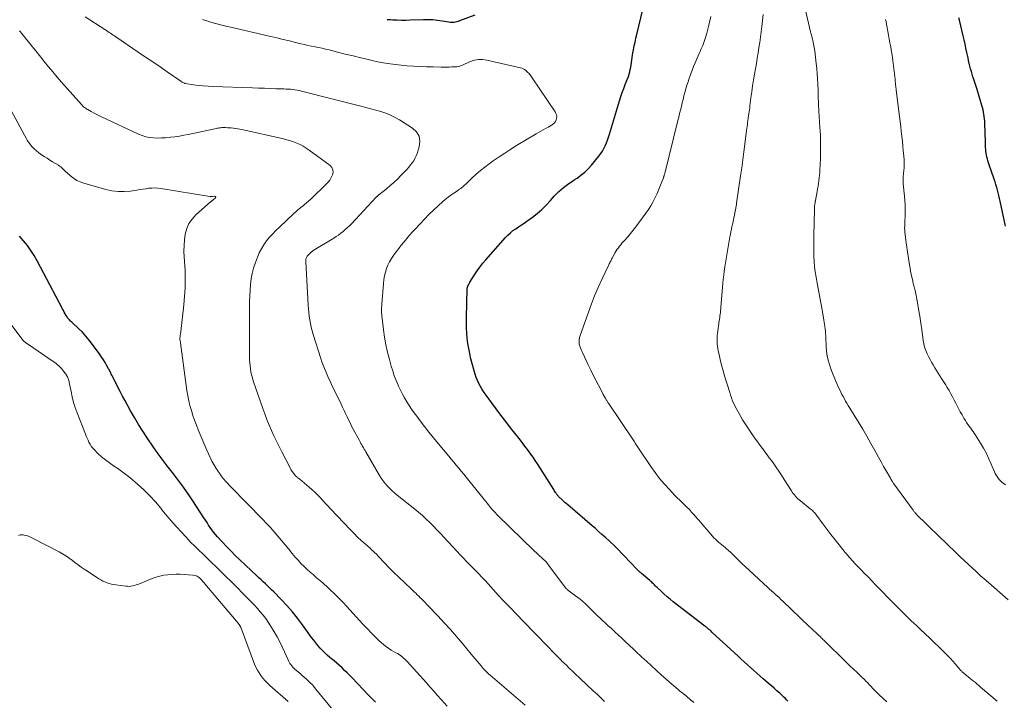
# Model space of a CAD drawing. Units: feet. Extents: x 1985000 to 1990000, y 520000 to 525000.
# Drawn here: x 1986824 to 1987063, y 520822 to 520988 of the extents above; entities that cross this region are included whole.
import ezdxf

# ---------------------------------------------------------------- set-up
doc = ezdxf.new("R2010")
doc.units = ezdxf.units.FT
doc.header["$LTSCALE"] = 100
doc.header["$MEASUREMENT"] = 0
doc.layers.add('CONTOUR INDEX', color=32, linetype='Continuous', lineweight=25)
doc.layers.add('CONTOUR INTERMEDIATE', color=40, linetype='Continuous', lineweight=15)

msp = doc.modelspace()

# ---------------------------------------------------------------- linework, layer by layer
at = {"layer": 'CONTOUR INDEX', "flags": 128}
for points, elevation in [([(1987010.6, 520822.28), (1987010.29, 520822.61), (1987009.97, 520822.94), (1987009.65, 520823.25), (1987009.31, 520823.56), (1987008.64, 520824.17), (1987007.97, 520824.77), (1987007.29, 520825.37), (1987006.61, 520825.97), (1987005.92, 520826.56), (1987004.63, 520827.66), (1987003.85, 520828.34), (1987003.08, 520829.01), (1987002.31, 520829.7), (1987001.55, 520830.39), (1987000.79, 520831.08), (1987000.04, 520831.78), (1986999.28, 520832.47), (1986998.52, 520833.17), (1986992.19, 520839.03), (1986991.95, 520839.24), (1986991.71, 520839.46), (1986991.46, 520839.66), (1986991.21, 520839.87), (1986990.92, 520840.1), (1986990.82, 520840.19), (1986990.71, 520840.28), (1986990.6, 520840.36), (1986990.49, 520840.44), (1986982.8, 520846.39), (1986982.04, 520846.99), (1986981.29, 520847.61), (1986980.56, 520848.25), (1986979.84, 520848.91), (1986978.88, 520849.82), (1986978.65, 520850.03), (1986978.43, 520850.25), (1986978.21, 520850.47), (1986977.99, 520850.69), (1986977.78, 520850.91), (1986977.55, 520851.13), (1986977.32, 520851.33), (1986977.09, 520851.54), (1986975.05, 520853.26), (1986974.91, 520853.38), (1986974.78, 520853.5), (1986974.64, 520853.61), (1986974.51, 520853.73), (1986974.38, 520853.85), (1986974.25, 520853.98), (1986974.12, 520854.1), (1986974, 520854.23), (1986969.09, 520859.36), (1986969.02, 520859.43), (1986968.95, 520859.51), (1986968.88, 520859.58), (1986968.81, 520859.65), (1986968.74, 520859.72), (1986968.67, 520859.79), (1986968.6, 520859.86), (1986968.52, 520859.93), (1986966.22, 520862.04), (1986965.44, 520862.74), (1986964.66, 520863.44), (1986963.87, 520864.14), (1986963.07, 520864.82), (1986957.15, 520869.9), (1986956.81, 520870.19), (1986956.48, 520870.49), (1986956.14, 520870.78), (1986955.81, 520871.08), (1986955.45, 520871.41), (1986955.3, 520871.54), (1986955.16, 520871.68), (1986955.03, 520871.82), (1986954.9, 520871.97), (1986954.77, 520872.12), (1986954.65, 520872.27), (1986954.53, 520872.42), (1986954.42, 520872.58), (1986954.34, 520872.71), (1986954.19, 520872.93), (1986954.04, 520873.15), (1986953.9, 520873.38), (1986953.75, 520873.61), (1986949.8, 520879.86), (1986949.29, 520880.65), (1986948.76, 520881.44), (1986948.22, 520882.21), (1986947.67, 520882.98), (1986947.11, 520883.74), (1986946.54, 520884.49), (1986945.96, 520885.24), (1986945.38, 520885.98), (1986943.29, 520888.61), (1986942.1, 520890.12), (1986940.92, 520891.65), (1986939.76, 520893.19), (1986938.62, 520894.74), (1986937.32, 520896.53), (1986936.85, 520897.2), (1986936.41, 520897.89), (1986935.99, 520898.6), (1986935.61, 520899.32), (1986935.26, 520900.07), (1986934.94, 520900.82), (1986934.68, 520901.6), (1986934.45, 520902.39), (1986933.67, 520905.37), (1986933.38, 520906.6), (1986933.12, 520907.84), (1986932.92, 520909.09), (1986932.76, 520910.34), (1986932.65, 520911.6), (1986932.57, 520912.86), (1986932.55, 520914.12), (1986932.56, 520915.38), (1986932.77, 520922.41), (1986932.78, 520922.48), (1986932.78, 520922.56), (1986932.8, 520922.63), (1986932.81, 520922.7), (1986932.83, 520922.77), (1986932.85, 520922.84), (1986932.88, 520922.91), (1986932.91, 520922.98), (1986933.1, 520923.35), (1986933.13, 520923.42), (1986933.17, 520923.5), (1986933.21, 520923.57), (1986933.26, 520923.64), (1986933.3, 520923.72), (1986933.34, 520923.79), (1986933.39, 520923.86), (1986933.43, 520923.93), (1986934.55, 520925.74), (1986935.17, 520926.7), (1986935.83, 520927.63), (1986936.54, 520928.53), (1986937.28, 520929.41), (1986942.06, 520934.81), (1986942.63, 520935.4), (1986943.23, 520935.95), (1986943.87, 520936.46), (1986944.54, 520936.93), (1986945.22, 520937.38), (1986945.91, 520937.83), (1986946.58, 520938.3), (1986947.25, 520938.78), (1986948.57, 520939.73), (1986949.75, 520940.65), (1986950.88, 520941.61), (1986951.94, 520942.66), (1986952.96, 520943.75), (1986953.89, 520944.83), (1986954.42, 520945.4), (1986954.98, 520945.95), (1986955.56, 520946.47), (1986956.17, 520946.96), (1986956.8, 520947.43), (1986957.44, 520947.88), (1986958.09, 520948.33), (1986958.74, 520948.77), (1986959.42, 520949.22), (1986960.38, 520949.91), (1986961.3, 520950.66), (1986962.14, 520951.49), (1986962.93, 520952.37), (1986964.75, 520954.57), (1986965.19, 520955.16), (1986965.6, 520955.77), (1986965.95, 520956.41), (1986966.27, 520957.07), (1986966.55, 520957.76), (1986966.81, 520958.44), (1986967.05, 520959.14), (1986967.28, 520959.84), (1986969.75, 520968), (1986970.07, 520968.99), (1986970.4, 520969.97), (1986970.76, 520970.94), (1986971.13, 520971.91), (1986971.46, 520972.73), (1986971.68, 520973.28), (1986971.88, 520973.85), (1986972.05, 520974.42), (1986972.22, 520974.99), (1986972.22, 520975.03), (1986972.36, 520975.59), (1986972.47, 520976.16), (1986972.56, 520976.73), (1986972.64, 520977.31), (1986972.7, 520977.88), (1986972.78, 520978.46), (1986972.87, 520979.03), (1986972.98, 520979.61), (1986973.12, 520980.35), (1986973.31, 520981.29), (1986973.5, 520982.22), (1986973.71, 520983.16), (1986973.93, 520984.09), (1986975.39, 520990.14)], 880), ([(1986934.57, 520988.79), (1986930.85, 520987.36), (1986930.54, 520987.25), (1986930.23, 520987.16), (1986929.91, 520987.09), (1986929.59, 520987.02), (1986929.26, 520986.99), (1986928.94, 520986.98), (1986928.61, 520987), (1986928.29, 520987.04), (1986926.69, 520987.32), (1986925.56, 520987.48), (1986924.43, 520987.6), (1986923.29, 520987.64), (1986922.15, 520987.64), (1986918.9, 520987.52), (1986917.84, 520987.5), (1986916.79, 520987.49), (1986915.73, 520987.52), (1986914.68, 520987.57), (1986914.14, 520987.6), (1986913.36, 520987.67)], 880), ([(1987063.44, 520937.51), (1987062.15, 520943.61), (1987062, 520944.29), (1987061.85, 520944.96), (1987061.68, 520945.63), (1987061.51, 520946.3), (1987061.33, 520946.97), (1987061.13, 520947.63), (1987060.92, 520948.29), (1987060.7, 520948.95), (1987059.46, 520952.46), (1987059.31, 520952.92), (1987059.16, 520953.38), (1987059.04, 520953.85), (1987058.92, 520954.32), (1987058.91, 520954.38), (1987058.82, 520954.82), (1987058.75, 520955.27), (1987058.69, 520955.71), (1987058.65, 520956.16), (1987058.62, 520956.61), (1987058.6, 520957.06), (1987058.58, 520957.51), (1987058.57, 520957.96), (1987058.43, 520962.51), (1987058.41, 520963.06), (1987058.37, 520963.6), (1987058.31, 520964.15), (1987058.23, 520964.7), (1987058.14, 520965.24), (1987058.02, 520965.78), (1987057.89, 520966.31), (1987057.74, 520966.84), (1987056.54, 520970.71), (1987056.31, 520971.44), (1987056.08, 520972.18), (1987055.85, 520972.91), (1987055.61, 520973.64), (1987055.55, 520973.82), (1987055.35, 520974.47), (1987055.16, 520975.11), (1987054.98, 520975.76), (1987054.81, 520976.41), (1987054.65, 520977.07), (1987054.5, 520977.72), (1987054.35, 520978.38), (1987054.21, 520979.04), (1987054.06, 520979.74), (1987053.85, 520980.75), (1987053.63, 520981.76), (1987053.4, 520982.76), (1987053.17, 520983.77), (1987052.29, 520987.56), (1987052.16, 520988.13)], 900), ([(1986910.47, 520821.98), (1986909.91, 520822.55), (1986909.36, 520823.12), (1986908.8, 520823.7), (1986904.81, 520827.91), (1986904.21, 520828.52), (1986903.61, 520829.13), (1986903, 520829.73), (1986902.38, 520830.32), (1986901.74, 520830.89), (1986901.1, 520831.46), (1986900.45, 520832.01), (1986899.79, 520832.55), (1986899.41, 520832.86), (1986898.78, 520833.39), (1986898.17, 520833.95), (1986897.59, 520834.54), (1986897.03, 520835.15), (1986896.5, 520835.78), (1986895.98, 520836.42), (1986895.48, 520837.08), (1986894.98, 520837.74), (1986892.78, 520840.78), (1986891.57, 520842.38), (1986890.31, 520843.94), (1986888.98, 520845.44), (1986887.61, 520846.91), (1986885.78, 520848.78), (1986885.28, 520849.28), (1986884.78, 520849.77), (1986884.27, 520850.25), (1986883.75, 520850.73), (1986883.23, 520851.2), (1986882.71, 520851.67), (1986882.19, 520852.15), (1986881.68, 520852.63), (1986877.55, 520856.55), (1986876.44, 520857.63), (1986875.35, 520858.71), (1986874.28, 520859.82), (1986873.23, 520860.94), (1986872.1, 520862.17), (1986871.63, 520862.7), (1986871.18, 520863.24), (1986870.76, 520863.81), (1986870.36, 520864.4), (1986869.98, 520864.99), (1986869.59, 520865.58), (1986869.2, 520866.18), (1986868.82, 520866.77), (1986866.12, 520870.9), (1986865, 520872.58), (1986863.84, 520874.23), (1986862.64, 520875.85), (1986861.41, 520877.45), (1986860.17, 520879.04), (1986858.95, 520880.65), (1986857.76, 520882.28), (1986856.6, 520883.93), (1986855.05, 520886.17), (1986853.97, 520887.78), (1986852.93, 520889.41), (1986851.94, 520891.07), (1986851, 520892.76), (1986849.63, 520895.27), (1986849.07, 520896.32), (1986848.51, 520897.38), (1986847.96, 520898.43), (1986847.42, 520899.49), (1986846.58, 520901.18), (1986846.46, 520901.4), (1986846.35, 520901.62), (1986846.24, 520901.84), (1986846.14, 520902.07), (1986846.03, 520902.29), (1986845.91, 520902.51), (1986845.8, 520902.73), (1986845.68, 520902.95), (1986845.2, 520903.81), (1986844.83, 520904.45), (1986844.44, 520905.08), (1986844.03, 520905.7), (1986843.61, 520906.31), (1986841.79, 520908.85), (1986841.01, 520909.87), (1986840.2, 520910.85), (1986839.33, 520911.78), (1986838.42, 520912.68), (1986836.91, 520914.1), (1986836.73, 520914.27), (1986836.55, 520914.43), (1986836.38, 520914.6), (1986836.2, 520914.77), (1986836.03, 520914.94), (1986835.88, 520915.12), (1986835.73, 520915.32), (1986835.6, 520915.52), (1986835.38, 520915.88), (1986835.15, 520916.27), (1986834.92, 520916.66), (1986834.7, 520917.06), (1986834.49, 520917.46), (1986828.35, 520929.11), (1986827.62, 520930.39), (1986826.84, 520931.64), (1986825.97, 520932.83), (1986825.05, 520933.99), (1986824.07, 520935.14)], 860)]:
    msp.add_lwpolyline(points, dxfattribs=dict(at, elevation=elevation))
at = {"layer": 'CONTOUR INTERMEDIATE', "flags": 128}
for points, elevation in [([(1987064.08, 520846.81), (1987059.29, 520851.03), (1987058.29, 520851.91), (1987057.31, 520852.79), (1987056.33, 520853.69), (1987055.35, 520854.59), (1987054.38, 520855.5), (1987053.42, 520856.41), (1987052.46, 520857.32), (1987051.5, 520858.24), (1987044.9, 520864.59), (1987044.72, 520864.76), (1987044.54, 520864.93), (1987044.36, 520865.11), (1987044.19, 520865.28), (1987041.94, 520867.5), (1987041.81, 520867.63), (1987041.68, 520867.76), (1987041.56, 520867.9), (1987041.44, 520868.03), (1987041.33, 520868.17), (1987041.22, 520868.31), (1987041.11, 520868.46), (1987041, 520868.6), (1987036.37, 520875.01), (1987036.29, 520875.11), (1987036, 520875.53), (1987035.87, 520875.73), (1987035.74, 520875.93), (1987035.61, 520876.14), (1987035.49, 520876.35), (1987034.49, 520878.14), (1987033.87, 520879.24), (1987033.25, 520880.35), (1987032.64, 520881.45), (1987032.02, 520882.56), (1987030.77, 520884.82), (1987029.79, 520886.56), (1987028.79, 520888.28), (1987027.77, 520889.99), (1987026.73, 520891.69), (1987025.27, 520894.03), (1987024.95, 520894.56), (1987024.63, 520895.09), (1987024.33, 520895.62), (1987024.02, 520896.16), (1987023.73, 520896.71), (1987023.45, 520897.26), (1987023.19, 520897.82), (1987022.94, 520898.38), (1987021.59, 520901.49), (1987021.27, 520902.3), (1987020.96, 520903.12), (1987020.69, 520903.95), (1987020.44, 520904.79), (1987020.24, 520905.64), (1987020.08, 520906.5), (1987019.98, 520907.36), (1987019.91, 520908.23), (1987019.81, 520910.65), (1987019.81, 520910.82), (1987019.8, 520910.98), (1987019.79, 520911.15), (1987019.78, 520911.32), (1987019.76, 520911.49), (1987019.75, 520911.66), (1987019.73, 520911.83), (1987019.71, 520911.99), (1987019.63, 520912.68), (1987019.57, 520913.19), (1987019.5, 520913.7), (1987019.42, 520914.21), (1987019.34, 520914.72), (1987018.91, 520917.2), (1987018.6, 520918.95), (1987018.29, 520920.69), (1987017.97, 520922.44), (1987017.65, 520924.18), (1987017.46, 520925.2), (1987017.25, 520926.45), (1987017.09, 520927.7), (1987016.98, 520928.95), (1987016.92, 520930.21), (1987016.9, 520931.48), (1987016.89, 520932.74), (1987016.9, 520934.01), (1987016.92, 520935.27), (1987017.06, 520941.52), (1987017.06, 520941.68), (1987017.06, 520941.84), (1987017.07, 520942), (1987017.07, 520942.15), (1987017.08, 520942.31), (1987017.09, 520942.47), (1987017.11, 520942.62), (1987017.13, 520942.78), (1987017.2, 520943.24), (1987017.22, 520943.31), (1987017.23, 520943.38), (1987017.24, 520943.45), (1987017.26, 520943.52), (1987017.27, 520943.59), (1987017.29, 520943.66), (1987017.3, 520943.73), (1987017.32, 520943.8), (1987017.72, 520945.98), (1987017.83, 520946.63), (1987017.94, 520947.29), (1987018.05, 520947.94), (1987018.14, 520948.59), (1987018.22, 520949.25), (1987018.29, 520949.91), (1987018.35, 520950.57), (1987018.38, 520951.23), (1987018.5, 520953.81), (1987018.55, 520955.76), (1987018.56, 520957.71), (1987018.5, 520959.66), (1987018.41, 520961.61), (1987018.15, 520965.49), (1987018.13, 520965.84), (1987018.1, 520966.2), (1987018.08, 520966.55), (1987018.06, 520966.9), (1987018.03, 520967.26), (1987018.02, 520967.61), (1987018.01, 520967.96), (1987018, 520968.32), (1987018, 520968.58), (1987017.99, 520969.06), (1987017.98, 520969.54), (1987017.96, 520970.03), (1987017.94, 520970.51), (1987017.88, 520972.04), (1987017.81, 520973.29), (1987017.73, 520974.53), (1987017.62, 520975.78), (1987017.49, 520977.02), (1987017.14, 520980.1), (1987017.09, 520980.51), (1987017.03, 520980.92), (1987016.95, 520981.33), (1987016.87, 520981.73), (1987016.78, 520982.19), (1987016.74, 520982.37), (1987016.7, 520982.54), (1987016.65, 520982.71), (1987016.61, 520982.88), (1987016.5, 520983.26), (1987016.4, 520983.63), (1987016.31, 520983.99), (1987016.22, 520984.36), (1987016.13, 520984.72), (1987014.8, 520990.33)], 892), ([(1986966.12, 520822.16), (1986965.2, 520823.04), (1986964.28, 520823.92), (1986963.35, 520824.79), (1986957.22, 520830.61), (1986957.07, 520830.76), (1986956.91, 520830.9), (1986956.75, 520831.05), (1986956.59, 520831.19), (1986956.45, 520831.31), (1986956.37, 520831.39), (1986956.28, 520831.47), (1986956.19, 520831.56), (1986956.1, 520831.64), (1986956.02, 520831.72), (1986955.93, 520831.8), (1986955.85, 520831.89), (1986955.77, 520831.97), (1986955.53, 520832.22), (1986955.33, 520832.42), (1986955.13, 520832.63), (1986954.93, 520832.83), (1986954.73, 520833.04), (1986951.27, 520836.58), (1986950.29, 520837.58), (1986949.31, 520838.59), (1986948.34, 520839.59), (1986947.37, 520840.6), (1986946.11, 520841.91), (1986945.77, 520842.27), (1986945.43, 520842.62), (1986945.1, 520842.98), (1986944.76, 520843.34), (1986944.42, 520843.7), (1986944.09, 520844.05), (1986943.74, 520844.41), (1986943.4, 520844.76), (1986942.25, 520845.92), (1986942.01, 520846.16), (1986941.76, 520846.41), (1986941.52, 520846.65), (1986941.28, 520846.9), (1986941.04, 520847.15), (1986940.81, 520847.39), (1986940.57, 520847.65), (1986940.34, 520847.9), (1986937.18, 520851.42), (1986936.82, 520851.82), (1986936.46, 520852.21), (1986936.1, 520852.6), (1986935.73, 520852.99), (1986935.36, 520853.37), (1986934.99, 520853.75), (1986934.62, 520854.13), (1986934.24, 520854.51), (1986933.41, 520855.35), (1986932.62, 520856.15), (1986931.83, 520856.95), (1986931.06, 520857.77), (1986930.29, 520858.59), (1986927.09, 520862.04), (1986926.25, 520862.94), (1986925.4, 520863.83), (1986924.54, 520864.72), (1986923.67, 520865.6), (1986922.79, 520866.46), (1986921.88, 520867.3), (1986920.95, 520868.1), (1986920, 520868.89), (1986915.75, 520872.27), (1986915.13, 520872.79), (1986914.53, 520873.32), (1986913.95, 520873.88), (1986913.39, 520874.46), (1986912.86, 520875.07), (1986912.36, 520875.69), (1986911.9, 520876.35), (1986911.48, 520877.03), (1986908.15, 520882.74), (1986907.95, 520883.09), (1986907.75, 520883.43), (1986907.55, 520883.78), (1986907.35, 520884.12), (1986907.15, 520884.47), (1986906.95, 520884.81), (1986906.76, 520885.16), (1986906.57, 520885.51), (1986905.08, 520888.28), (1986904.69, 520889.03), (1986904.31, 520889.78), (1986903.94, 520890.53), (1986903.58, 520891.29), (1986903.23, 520892.06), (1986902.87, 520892.82), (1986902.51, 520893.58), (1986902.15, 520894.34), (1986899.83, 520899.14), (1986899.46, 520899.91), (1986899.1, 520900.69), (1986898.76, 520901.46), (1986898.42, 520902.24), (1986898.09, 520903.03), (1986897.78, 520903.82), (1986897.5, 520904.62), (1986897.23, 520905.43), (1986895.36, 520911.27), (1986895.11, 520912.14), (1986894.88, 520913), (1986894.7, 520913.88), (1986894.54, 520914.77), (1986894.42, 520915.66), (1986894.31, 520916.56), (1986894.23, 520917.45), (1986894.16, 520918.35), (1986893.54, 520928.94), (1986893.54, 520929.14), (1986893.56, 520929.33), (1986893.6, 520929.53), (1986893.65, 520929.72), (1986893.73, 520929.9), (1986893.82, 520930.08), (1986893.94, 520930.24), (1986894.06, 520930.39), (1986894.72, 520931.09), (1986894.79, 520931.16), (1986894.87, 520931.23), (1986894.95, 520931.3), (1986895.04, 520931.36), (1986895.12, 520931.42), (1986895.21, 520931.48), (1986895.3, 520931.54), (1986895.39, 520931.6), (1986900.35, 520934.63), (1986900.94, 520935.01), (1986901.51, 520935.4), (1986902.07, 520935.81), (1986902.61, 520936.25), (1986903.14, 520936.7), (1986903.65, 520937.17), (1986904.15, 520937.65), (1986904.64, 520938.15), (1986910.68, 520944.56), (1986910.76, 520944.63), (1986910.83, 520944.71), (1986910.91, 520944.78), (1986910.98, 520944.85), (1986911.06, 520944.92), (1986911.14, 520944.99), (1986911.22, 520945.06), (1986911.31, 520945.13), (1986913.05, 520946.53), (1986913.99, 520947.32), (1986914.91, 520948.13), (1986915.8, 520948.98), (1986916.66, 520949.84), (1986917.71, 520950.93), (1986918.15, 520951.41), (1986918.58, 520951.89), (1986918.99, 520952.4), (1986919.39, 520952.91), (1986919.76, 520953.44), (1986920.08, 520953.99), (1986920.35, 520954.58), (1986920.59, 520955.18), (1986921.13, 520956.84), (1986921.27, 520958.16), (1986921.1, 520959.37), (1986920.46, 520960.41), (1986919.5, 520961.34), (1986916.32, 520963.32), (1986915.24, 520963.94), (1986914.13, 520964.49), (1986912.98, 520964.95), (1986911.8, 520965.35), (1986910.59, 520965.7), (1986909.39, 520966.04), (1986908.18, 520966.37), (1986906.97, 520966.68), (1986892.55, 520970.34), (1986892.01, 520970.47), (1986891.48, 520970.57), (1986890.93, 520970.66), (1986890.39, 520970.72), (1986889.84, 520970.77), (1986889.3, 520970.81), (1986888.75, 520970.84), (1986888.2, 520970.87), (1986886.41, 520970.92), (1986884.97, 520970.97), (1986883.53, 520971.01), (1986882.08, 520971.06), (1986880.64, 520971.11), (1986871.01, 520971.43), (1986869.83, 520971.49), (1986868.66, 520971.58), (1986867.49, 520971.72), (1986866.33, 520971.88), (1986864.31, 520972.2), (1986864.16, 520972.24), (1986864.01, 520972.28), (1986863.87, 520972.33), (1986863.73, 520972.39), (1986863.59, 520972.47), (1986863.45, 520972.55), (1986863.32, 520972.63), (1986863.19, 520972.71), (1986859.93, 520974.97), (1986858.17, 520976.19), (1986856.41, 520977.4), (1986854.65, 520978.6), (1986852.88, 520979.81), (1986847.47, 520983.48), (1986847.14, 520983.71), (1986846.8, 520983.93), (1986846.47, 520984.15), (1986846.14, 520984.37), (1986845.81, 520984.59), (1986845.47, 520984.81), (1986845.14, 520985.03), (1986844.81, 520985.25), (1986839.97, 520988.39)], 872), ([(1986987.76, 520821.96), (1986986.9, 520822.66), (1986986.04, 520823.37), (1986985.18, 520824.08), (1986984.32, 520824.79), (1986983.98, 520825.07), (1986982.96, 520825.93), (1986981.95, 520826.8), (1986980.95, 520827.69), (1986979.96, 520828.58), (1986976.25, 520831.94), (1986975.71, 520832.43), (1986975.17, 520832.93), (1986974.64, 520833.42), (1986974.1, 520833.92), (1986973.57, 520834.43), (1986973.31, 520834.68), (1986973.04, 520834.93), (1986972.78, 520835.18), (1986972.52, 520835.43), (1986972.25, 520835.68), (1986971.99, 520835.93), (1986971.72, 520836.18), (1986971.46, 520836.42), (1986970.3, 520837.5), (1986969.46, 520838.28), (1986968.62, 520839.07), (1986967.77, 520839.85), (1986966.93, 520840.64), (1986965.03, 520842.4), (1986964.39, 520843), (1986963.75, 520843.61), (1986963.12, 520844.22), (1986962.49, 520844.84), (1986961.66, 520845.68), (1986961.45, 520845.88), (1986961.24, 520846.08), (1986961.03, 520846.27), (1986960.82, 520846.47), (1986960.6, 520846.66), (1986960.38, 520846.84), (1986960.15, 520847.02), (1986959.92, 520847.19), (1986957.54, 520848.91), (1986957.43, 520848.99), (1986957.32, 520849.08), (1986957.21, 520849.18), (1986957.11, 520849.27), (1986957.01, 520849.38), (1986956.91, 520849.48), (1986956.82, 520849.59), (1986956.73, 520849.7), (1986952.53, 520855.28), (1986952.4, 520855.45), (1986952.26, 520855.63), (1986952.12, 520855.79), (1986951.97, 520855.96), (1986951.82, 520856.12), (1986951.67, 520856.28), (1986951.51, 520856.44), (1986951.35, 520856.59), (1986949.81, 520858.05), (1986948.88, 520858.93), (1986947.95, 520859.81), (1986947.03, 520860.7), (1986946.11, 520861.59), (1986940.2, 520867.35), (1986939.89, 520867.65), (1986939.6, 520867.95), (1986939.3, 520868.26), (1986939.01, 520868.58), (1986938.73, 520868.89), (1986938.45, 520869.22), (1986938.18, 520869.54), (1986937.91, 520869.87), (1986933.12, 520875.85), (1986932.52, 520876.6), (1986931.92, 520877.34), (1986931.32, 520878.07), (1986930.71, 520878.81), (1986930.1, 520879.54), (1986929.5, 520880.28), (1986928.88, 520881.01), (1986928.27, 520881.74), (1986925.69, 520884.83), (1986924.57, 520886.18), (1986923.47, 520887.54), (1986922.38, 520888.92), (1986921.31, 520890.3), (1986920.49, 520891.39), (1986919.85, 520892.25), (1986919.24, 520893.12), (1986918.65, 520894.01), (1986918.08, 520894.91), (1986917.54, 520895.84), (1986917.03, 520896.77), (1986916.55, 520897.72), (1986916.1, 520898.69), (1986915.97, 520898.98), (1986915.5, 520900.11), (1986915.06, 520901.25), (1986914.68, 520902.42), (1986914.33, 520903.59), (1986913.89, 520905.18), (1986913.43, 520906.97), (1986913.03, 520908.77), (1986912.71, 520910.59), (1986912.43, 520912.41), (1986912.07, 520915.25), (1986912.02, 520915.67), (1986911.99, 520916.08), (1986911.97, 520916.5), (1986911.96, 520916.92), (1986911.96, 520917.34), (1986911.97, 520917.76), (1986911.99, 520918.17), (1986912.02, 520918.59), (1986912.43, 520923.66), (1986912.53, 520924.57), (1986912.69, 520925.47), (1986912.91, 520926.35), (1986913.17, 520927.23), (1986913.51, 520928.08), (1986913.89, 520928.9), (1986914.35, 520929.69), (1986914.86, 520930.45), (1986914.94, 520930.56), (1986915.52, 520931.35), (1986916.12, 520932.13), (1986916.73, 520932.9), (1986917.36, 520933.67), (1986917.43, 520933.76), (1986918.1, 520934.56), (1986918.78, 520935.35), (1986919.48, 520936.14), (1986920.18, 520936.92), (1986921.3, 520938.14), (1986922.37, 520939.28), (1986923.46, 520940.39), (1986924.59, 520941.47), (1986925.74, 520942.52), (1986926.79, 520943.45), (1986927.44, 520944.01), (1986928.11, 520944.55), (1986928.8, 520945.06), (1986929.5, 520945.56), (1986930.38, 520946.16), (1986930.65, 520946.34), (1986930.91, 520946.53), (1986931.17, 520946.72), (1986931.43, 520946.92), (1986931.68, 520947.12), (1986931.93, 520947.33), (1986932.17, 520947.54), (1986932.4, 520947.76), (1986933.91, 520949.21), (1986934.92, 520950.13), (1986935.95, 520951.02), (1986937.02, 520951.87), (1986938.11, 520952.68), (1986939.08, 520953.37), (1986940.48, 520954.34), (1986941.88, 520955.28), (1986943.31, 520956.2), (1986944.75, 520957.09), (1986949.51, 520959.97), (1986950.06, 520960.3), (1986950.61, 520960.61), (1986951.17, 520960.92), (1986951.73, 520961.22), (1986952.07, 520961.39), (1986952.46, 520961.6), (1986952.85, 520961.83), (1986953.23, 520962.08), (1986953.6, 520962.34), (1986953.63, 520962.36), (1986953.93, 520962.65), (1986954.18, 520962.96), (1986954.35, 520963.33), (1986954.46, 520963.72), (1986954.48, 520964.14), (1986954.44, 520964.54), (1986954.31, 520964.92), (1986954.12, 520965.28), (1986948.5, 520973.59), (1986948.35, 520973.81), (1986948.19, 520974.02), (1986948.03, 520974.24), (1986947.86, 520974.44), (1986947.69, 520974.65), (1986947.51, 520974.84), (1986947.32, 520975.03), (1986947.12, 520975.2), (1986946.96, 520975.34), (1986946.66, 520975.56), (1986946.35, 520975.74), (1986946.01, 520975.88), (1986945.66, 520975.99), (1986937.49, 520977.88), (1986936.47, 520978.01), (1986935.48, 520978.01), (1986934.5, 520977.81), (1986933.53, 520977.49), (1986932.26, 520976.92), (1986931.94, 520976.78), (1986931.61, 520976.65), (1986931.28, 520976.53), (1986930.94, 520976.42), (1986930.6, 520976.33), (1986930.26, 520976.26), (1986929.91, 520976.22), (1986929.55, 520976.2), (1986928.99, 520976.19), (1986928.35, 520976.18), (1986927.72, 520976.17), (1986927.08, 520976.17), (1986926.44, 520976.17), (1986924.5, 520976.19), (1986922.89, 520976.22), (1986921.28, 520976.28), (1986919.68, 520976.37), (1986918.08, 520976.49), (1986917.34, 520976.55), (1986915.38, 520976.76), (1986913.43, 520977.03), (1986911.49, 520977.38), (1986909.56, 520977.79), (1986908.78, 520977.97), (1986906.9, 520978.42), (1986905.03, 520978.87), (1986903.15, 520979.33), (1986901.28, 520979.8), (1986899.25, 520980.32), (1986898.39, 520980.53), (1986897.54, 520980.72), (1986896.68, 520980.91), (1986895.81, 520981.08), (1986894.95, 520981.26), (1986894.09, 520981.44), (1986893.23, 520981.63), (1986892.37, 520981.83), (1986891.08, 520982.15), (1986889.58, 520982.51), (1986888.08, 520982.87), (1986886.57, 520983.23), (1986885.07, 520983.58), (1986883.96, 520983.84), (1986881.9, 520984.32), (1986879.84, 520984.79), (1986877.78, 520985.27), (1986875.72, 520985.75), (1986874.13, 520986.12), (1986871.3, 520986.86), (1986868.51, 520987.69)], 876), ([(1987034.66, 520822.06), (1987032.77, 520823.76), (1987032.43, 520824.07), (1987032.09, 520824.4), (1987031.77, 520824.73), (1987031.46, 520825.08), (1987031.15, 520825.42), (1987030.84, 520825.77), (1987030.52, 520826.11), (1987030.2, 520826.45), (1987029.99, 520826.67), (1987029.57, 520827.11), (1987029.13, 520827.55), (1987028.69, 520827.98), (1987028.25, 520828.4), (1987027.4, 520829.2), (1987026.53, 520830.02), (1987025.66, 520830.85), (1987024.8, 520831.68), (1987023.94, 520832.52), (1987020.18, 520836.22), (1987019.97, 520836.42), (1987019.76, 520836.63), (1987019.55, 520836.83), (1987019.34, 520837.04), (1987019.13, 520837.24), (1987018.92, 520837.45), (1987018.71, 520837.65), (1987018.5, 520837.85), (1987017.89, 520838.43), (1987017.37, 520838.92), (1987016.85, 520839.42), (1987016.33, 520839.91), (1987015.81, 520840.4), (1987009.37, 520846.52), (1987008.92, 520846.95), (1987008.47, 520847.37), (1987008.01, 520847.78), (1987007.56, 520848.2), (1987007.1, 520848.61), (1987006.65, 520849.02), (1987006.19, 520849.44), (1987005.74, 520849.86), (1987000.21, 520854.96), (1986999.61, 520855.52), (1986999.02, 520856.09), (1986998.43, 520856.67), (1986997.85, 520857.25), (1986997.66, 520857.44), (1986997.17, 520857.92), (1986996.67, 520858.39), (1986996.16, 520858.85), (1986995.64, 520859.3), (1986995.38, 520859.52), (1986994.98, 520859.85), (1986994.59, 520860.18), (1986994.19, 520860.52), (1986993.79, 520860.85), (1986993.41, 520861.19), (1986993.03, 520861.54), (1986992.67, 520861.92), (1986992.33, 520862.3), (1986990.91, 520863.95), (1986990.22, 520864.75), (1986989.52, 520865.56), (1986988.82, 520866.36), (1986988.12, 520867.17), (1986987.8, 520867.54), (1986987.25, 520868.14), (1986986.69, 520868.74), (1986986.11, 520869.32), (1986985.53, 520869.89), (1986984.93, 520870.45), (1986984.35, 520871.02), (1986983.77, 520871.6), (1986983.2, 520872.19), (1986981.84, 520873.61), (1986980.63, 520874.94), (1986979.47, 520876.31), (1986978.39, 520877.74), (1986977.34, 520879.2), (1986974.36, 520883.64), (1986974.19, 520883.89), (1986974.03, 520884.14), (1986973.86, 520884.4), (1986973.7, 520884.65), (1986973.54, 520884.9), (1986973.38, 520885.16), (1986973.22, 520885.41), (1986973.05, 520885.66), (1986967.05, 520894.59), (1986966.94, 520894.76), (1986966.83, 520894.93), (1986966.72, 520895.09), (1986966.62, 520895.26), (1986966.51, 520895.43), (1986966.41, 520895.6), (1986966.3, 520895.78), (1986966.2, 520895.95), (1986966.15, 520896.04), (1986966.03, 520896.25), (1986965.91, 520896.47), (1986965.79, 520896.69), (1986965.67, 520896.91), (1986964.62, 520898.92), (1986963.98, 520900.14), (1986963.36, 520901.37), (1986962.75, 520902.61), (1986962.15, 520903.86), (1986960.74, 520906.84), (1986960.57, 520907.21), (1986960.41, 520907.6), (1986960.26, 520907.99), (1986960.13, 520908.38), (1986960.04, 520908.65), (1986959.97, 520908.91), (1986959.92, 520909.18), (1986959.9, 520909.45), (1986959.91, 520909.72), (1986959.94, 520910), (1986959.98, 520910.27), (1986960.04, 520910.53), (1986960.12, 520910.79), (1986962.19, 520916.67), (1986962.92, 520918.67), (1986963.7, 520920.66), (1986964.54, 520922.62), (1986965.43, 520924.56), (1986967.04, 520927.96), (1986967.15, 520928.19), (1986967.26, 520928.41), (1986967.37, 520928.64), (1986967.48, 520928.87), (1986967.6, 520929.09), (1986967.72, 520929.32), (1986967.83, 520929.54), (1986967.96, 520929.77), (1986968.71, 520931.15), (1986968.95, 520931.55), (1986969.19, 520931.94), (1986969.46, 520932.31), (1986969.73, 520932.68), (1986970.03, 520933.03), (1986970.32, 520933.39), (1986970.62, 520933.73), (1986970.93, 520934.08), (1986971.72, 520934.97), (1986972.41, 520935.76), (1986973.09, 520936.57), (1986973.73, 520937.41), (1986974.36, 520938.25), (1986976.14, 520940.73), (1986976.74, 520941.6), (1986977.3, 520942.49), (1986977.83, 520943.41), (1986978.32, 520944.35), (1986978.49, 520944.68), (1986978.87, 520945.47), (1986979.23, 520946.27), (1986979.56, 520947.08), (1986979.88, 520947.9), (1986980.4, 520949.29), (1986980.45, 520949.42), (1986980.49, 520949.54), (1986980.53, 520949.67), (1986980.57, 520949.8), (1986980.61, 520949.93), (1986980.64, 520950.06), (1986980.68, 520950.19), (1986980.71, 520950.32), (1986983.92, 520963.19), (1986984.13, 520964.04), (1986984.34, 520964.89), (1986984.55, 520965.74), (1986984.75, 520966.6), (1986984.96, 520967.45), (1986985.17, 520968.3), (1986985.39, 520969.15), (1986985.62, 520969.99), (1986985.63, 520970.03), (1986985.87, 520970.89), (1986986.12, 520971.75), (1986986.38, 520972.61), (1986986.65, 520973.46), (1986986.7, 520973.6), (1986987.02, 520974.52), (1986987.35, 520975.43), (1986987.71, 520976.33), (1986988.1, 520977.22), (1986989.07, 520979.42), (1986989.29, 520979.91), (1986989.5, 520980.39), (1986989.72, 520980.88), (1986989.93, 520981.37), (1986990.13, 520981.87), (1986990.32, 520982.36), (1986990.49, 520982.87), (1986990.64, 520983.38), (1986990.91, 520984.36), (1986991.18, 520985.36), (1986991.45, 520986.37), (1986991.7, 520987.38), (1986991.94, 520988.4)], 884), ([(1987061.44, 520822.24), (1987057.4, 520825.68), (1987056.98, 520826.03), (1987056.55, 520826.39), (1987056.13, 520826.74), (1987055.7, 520827.08), (1987055.27, 520827.43), (1987054.84, 520827.78), (1987054.42, 520828.13), (1987053.99, 520828.48), (1987053.26, 520829.09), (1987053.1, 520829.23), (1987052.95, 520829.36), (1987052.81, 520829.51), (1987052.66, 520829.65), (1987052.52, 520829.8), (1987052.38, 520829.95), (1987052.25, 520830.11), (1987052.12, 520830.27), (1987051.27, 520831.28), (1987050.7, 520831.93), (1987050.13, 520832.57), (1987049.53, 520833.2), (1987048.92, 520833.81), (1987047.26, 520835.43), (1987046.15, 520836.5), (1987045.04, 520837.56), (1987043.91, 520838.62), (1987042.78, 520839.67), (1987041.89, 520840.5), (1987041.2, 520841.14), (1987040.53, 520841.78), (1987039.86, 520842.43), (1987039.2, 520843.09), (1987038.54, 520843.75), (1987037.89, 520844.41), (1987037.23, 520845.08), (1987036.58, 520845.74), (1987031.9, 520850.52), (1987030.99, 520851.45), (1987030.07, 520852.39), (1987029.16, 520853.32), (1987028.26, 520854.25), (1987027.13, 520855.42), (1987026.78, 520855.77), (1987026.45, 520856.13), (1987026.12, 520856.5), (1987025.79, 520856.86), (1987025.47, 520857.24), (1987025.15, 520857.61), (1987024.84, 520857.99), (1987024.52, 520858.37), (1987023.07, 520860.19), (1987022.07, 520861.44), (1987021.08, 520862.7), (1987020.11, 520863.98), (1987019.14, 520865.26), (1987017.56, 520867.41), (1987017.39, 520867.62), (1987017.22, 520867.83), (1987017.04, 520868.03), (1987016.86, 520868.23), (1987016.67, 520868.42), (1987016.47, 520868.6), (1987016.27, 520868.78), (1987016.06, 520868.95), (1987013.66, 520870.84), (1987013.34, 520871.11), (1987013.03, 520871.39), (1987012.74, 520871.68), (1987012.45, 520871.99), (1987012.19, 520872.32), (1987011.93, 520872.65), (1987011.69, 520872.99), (1987011.46, 520873.34), (1987009.73, 520876.07), (1987009.07, 520877.09), (1987008.4, 520878.11), (1987007.71, 520879.11), (1987007.01, 520880.1), (1987006.63, 520880.63), (1987006.11, 520881.35), (1987005.58, 520882.06), (1987005.04, 520882.77), (1987004.5, 520883.48), (1987004.43, 520883.57), (1987003.85, 520884.33), (1987003.29, 520885.09), (1987002.74, 520885.85), (1987002.19, 520886.63), (1987001.53, 520887.59), (1987000.88, 520888.57), (1987000.24, 520889.55), (1986999.63, 520890.55), (1986999.04, 520891.56), (1986998.51, 520892.49), (1986998.21, 520893.05), (1986997.91, 520893.61), (1986997.64, 520894.19), (1986997.37, 520894.76), (1986997.12, 520895.35), (1986996.89, 520895.94), (1986996.68, 520896.54), (1986996.48, 520897.15), (1986995.23, 520901.23), (1986994.89, 520902.41), (1986994.56, 520903.59), (1986994.26, 520904.78), (1986993.99, 520905.98), (1986993.68, 520907.36), (1986993.59, 520907.88), (1986993.51, 520908.39), (1986993.45, 520908.91), (1986993.42, 520909.44), (1986993.41, 520909.96), (1986993.42, 520910.48), (1986993.46, 520911), (1986993.53, 520911.53), (1986993.96, 520914.53), (1986994.02, 520914.95), (1986994.08, 520915.37), (1986994.13, 520915.79), (1986994.19, 520916.21), (1986994.23, 520916.63), (1986994.28, 520917.06), (1986994.32, 520917.48), (1986994.35, 520917.9), (1986994.76, 520922.69), (1986994.85, 520923.68), (1986994.94, 520924.67), (1986995.05, 520925.66), (1986995.16, 520926.65), (1986995.29, 520927.64), (1986995.43, 520928.63), (1986995.59, 520929.61), (1986995.76, 520930.6), (1986996.54, 520934.96), (1986996.66, 520935.57), (1986996.78, 520936.18), (1986996.9, 520936.79), (1986997.03, 520937.4), (1986997.16, 520938.01), (1986997.29, 520938.61), (1986997.43, 520939.22), (1986997.56, 520939.83), (1986997.84, 520941.17), (1986997.89, 520941.39), (1986997.93, 520941.61), (1986997.97, 520941.83), (1986998.01, 520942.05), (1986998.04, 520942.3), (1986998.06, 520942.4), (1986998.07, 520942.5), (1986998.09, 520942.6), (1986998.1, 520942.7), (1986998.12, 520942.79), (1986998.13, 520942.89), (1986998.14, 520942.99), (1986998.16, 520943.09), (1986999.12, 520949.77), (1986999.4, 520951.7), (1986999.66, 520953.62), (1986999.92, 520955.55), (1987000.16, 520957.48), (1987000.58, 520960.78), (1987000.64, 520961.26), (1987000.7, 520961.75), (1987000.77, 520962.24), (1987000.83, 520962.72), (1987000.96, 520963.66), (1987000.97, 520963.68), (1987000.97, 520963.7), (1987000.97, 520963.72), (1987000.98, 520963.74), (1987000.99, 520963.82), (1987001, 520963.85), (1987001, 520963.87), (1987001, 520963.89), (1987001.01, 520963.91), (1987001.15, 520964.83), (1987001.22, 520965.31), (1987001.29, 520965.79), (1987001.35, 520966.27), (1987001.41, 520966.75), (1987001.64, 520968.69), (1987001.83, 520970.14), (1987002.03, 520971.59), (1987002.26, 520973.03), (1987002.5, 520974.47), (1987002.73, 520975.74), (1987002.96, 520977.02), (1987003.18, 520978.3), (1987003.39, 520979.58), (1987003.6, 520980.86), (1987003.8, 520982.14), (1987003.98, 520983.43), (1987004.15, 520984.71), (1987004.31, 520986), (1987004.65, 520988.93)], 888), ([(1987063.43, 520874.78), (1987062.9, 520875.15), (1987062.55, 520875.43), (1987062.22, 520875.72), (1987061.92, 520876.05), (1987061.64, 520876.39), (1987061.39, 520876.76), (1987061.16, 520877.14), (1987060.95, 520877.54), (1987060.77, 520877.94), (1987060.01, 520879.77), (1987059.43, 520881.08), (1987058.81, 520882.36), (1987058.12, 520883.62), (1987057.39, 520884.85), (1987056.15, 520886.81), (1987055.86, 520887.26), (1987055.56, 520887.71), (1987055.25, 520888.14), (1987054.92, 520888.57), (1987054.6, 520889), (1987054.29, 520889.44), (1987053.99, 520889.89), (1987053.71, 520890.34), (1987053.34, 520890.95), (1987052.89, 520891.72), (1987052.45, 520892.5), (1987052.03, 520893.29), (1987051.62, 520894.09), (1987051.39, 520894.57), (1987051, 520895.34), (1987050.6, 520896.11), (1987050.18, 520896.87), (1987049.75, 520897.62), (1987049.31, 520898.36), (1987048.86, 520899.1), (1987048.41, 520899.84), (1987047.95, 520900.57), (1987046.31, 520903.18), (1987045.9, 520903.85), (1987045.5, 520904.53), (1987045.12, 520905.22), (1987044.75, 520905.91), (1987044.43, 520906.55), (1987044.25, 520906.94), (1987044.08, 520907.33), (1987043.94, 520907.74), (1987043.82, 520908.15), (1987043.72, 520908.57), (1987043.62, 520908.99), (1987043.55, 520909.41), (1987043.49, 520909.84), (1987043.15, 520912.35), (1987042.92, 520914.03), (1987042.66, 520915.7), (1987042.36, 520917.37), (1987042.05, 520919.04), (1987041.49, 520921.89), (1987041.42, 520922.19), (1987041.36, 520922.49), (1987041.29, 520922.79), (1987041.21, 520923.09), (1987041.14, 520923.39), (1987041.07, 520923.69), (1987040.99, 520923.99), (1987040.92, 520924.29), (1987040.72, 520925.16), (1987040.55, 520925.9), (1987040.4, 520926.64), (1987040.27, 520927.39), (1987040.14, 520928.14), (1987039.73, 520930.86), (1987039.61, 520931.7), (1987039.48, 520932.54), (1987039.37, 520933.38), (1987039.25, 520934.22), (1987039.1, 520935.41), (1987039.07, 520935.65), (1987039.04, 520935.9), (1987039.01, 520936.15), (1987038.99, 520936.39), (1987038.97, 520936.64), (1987038.96, 520936.89), (1987038.96, 520937.14), (1987038.97, 520937.39), (1987038.99, 520937.78), (1987039.01, 520938.22), (1987039.03, 520938.66), (1987039.04, 520939.11), (1987039.06, 520939.55), (1987039.1, 520940.71), (1987039.11, 520941.74), (1987039.09, 520942.76), (1987039.03, 520943.78), (1987038.94, 520944.8), (1987038.61, 520947.8), (1987038.59, 520948.13), (1987038.57, 520948.45), (1987038.57, 520948.78), (1987038.58, 520949.11), (1987038.6, 520949.44), (1987038.63, 520949.76), (1987038.66, 520950.09), (1987038.7, 520950.42), (1987038.77, 520951.04), (1987038.82, 520951.68), (1987038.85, 520952.32), (1987038.85, 520952.95), (1987038.82, 520953.59), (1987038.73, 520954.65), (1987038.64, 520955.81), (1987038.53, 520956.98), (1987038.41, 520958.14), (1987038.29, 520959.3), (1987038.28, 520959.37), (1987038.14, 520960.57), (1987038, 520961.76), (1987037.86, 520962.96), (1987037.71, 520964.15), (1987036.93, 520970.52), (1987036.91, 520970.68), (1987036.89, 520970.84), (1987036.87, 520971), (1987036.85, 520971.16), (1987036.83, 520971.32), (1987036.81, 520971.48), (1987036.8, 520971.64), (1987036.78, 520971.8), (1987036.76, 520972.06), (1987036.73, 520972.35), (1987036.7, 520972.64), (1987036.67, 520972.94), (1987036.64, 520973.23), (1987036.42, 520975.21), (1987036.26, 520976.49), (1987036.09, 520977.77), (1987035.9, 520979.04), (1987035.69, 520980.31), (1987035.57, 520981.06), (1987035.4, 520982.01), (1987035.24, 520982.95), (1987035.07, 520983.89), (1987034.89, 520984.83), (1987034.62, 520986.22), (1987034.58, 520986.46), (1987034.53, 520986.71), (1987034.49, 520986.95), (1987034.44, 520987.2), (1987034.4, 520987.44), (1987034.35, 520987.68)], 896), ([(1986946.79, 520821.27), (1986938.31, 520828.56), (1986938.01, 520828.82), (1986937.72, 520829.09), (1986937.44, 520829.36), (1986937.16, 520829.63), (1986936.89, 520829.91), (1986936.63, 520830.2), (1986936.37, 520830.5), (1986936.12, 520830.79), (1986935.66, 520831.35), (1986935.18, 520831.94), (1986934.7, 520832.52), (1986934.22, 520833.1), (1986933.73, 520833.68), (1986931.61, 520836.25), (1986930.16, 520837.96), (1986928.68, 520839.65), (1986927.17, 520841.3), (1986925.64, 520842.94), (1986923.33, 520845.34), (1986922.93, 520845.75), (1986922.53, 520846.17), (1986922.12, 520846.58), (1986921.72, 520846.99), (1986921.26, 520847.44), (1986921.08, 520847.62), (1986920.9, 520847.8), (1986920.72, 520847.99), (1986920.54, 520848.17), (1986920.36, 520848.35), (1986920.18, 520848.53), (1986919.99, 520848.71), (1986919.81, 520848.89), (1986919.16, 520849.51), (1986918.65, 520849.99), (1986918.13, 520850.47), (1986917.62, 520850.95), (1986917.1, 520851.43), (1986916.65, 520851.86), (1986915.91, 520852.56), (1986915.18, 520853.27), (1986914.46, 520853.99), (1986913.76, 520854.72), (1986911.41, 520857.21), (1986911.15, 520857.47), (1986910.89, 520857.74), (1986910.62, 520858), (1986910.36, 520858.26), (1986910.09, 520858.52), (1986909.81, 520858.77), (1986909.54, 520859.02), (1986909.26, 520859.27), (1986907.97, 520860.41), (1986907.05, 520861.24), (1986906.15, 520862.08), (1986905.28, 520862.95), (1986904.42, 520863.84), (1986899.57, 520868.96), (1986898.93, 520869.63), (1986898.3, 520870.31), (1986897.67, 520870.99), (1986897.04, 520871.68), (1986896.4, 520872.35), (1986895.75, 520873), (1986895.06, 520873.62), (1986894.36, 520874.23), (1986892.08, 520876.1), (1986891.97, 520876.19), (1986891.85, 520876.29), (1986891.73, 520876.38), (1986891.62, 520876.47), (1986891.5, 520876.57), (1986891.39, 520876.67), (1986891.29, 520876.77), (1986891.18, 520876.88), (1986891.01, 520877.06), (1986890.82, 520877.27), (1986890.64, 520877.48), (1986890.48, 520877.71), (1986890.32, 520877.94), (1986890.29, 520877.99), (1986890.12, 520878.25), (1986889.96, 520878.52), (1986889.81, 520878.79), (1986889.67, 520879.06), (1986887.75, 520882.77), (1986887.1, 520884.05), (1986886.46, 520885.35), (1986885.84, 520886.65), (1986885.24, 520887.96), (1986884.66, 520889.28), (1986884.11, 520890.61), (1986883.6, 520891.96), (1986883.11, 520893.31), (1986880.82, 520900), (1986880.59, 520900.72), (1986880.4, 520901.43), (1986880.24, 520902.16), (1986880.11, 520902.9), (1986880.02, 520903.64), (1986879.95, 520904.38), (1986879.91, 520905.12), (1986879.9, 520905.87), (1986879.9, 520917.91), (1986879.92, 520919.28), (1986879.96, 520920.65), (1986880.03, 520922.02), (1986880.13, 520923.38), (1986880.3, 520924.74), (1986880.55, 520926.07), (1986880.9, 520927.39), (1986881.32, 520928.69), (1986881.82, 520930.01), (1986882.26, 520931.06), (1986882.78, 520932.07), (1986883.38, 520933.04), (1986884.05, 520933.96), (1986884.78, 520934.85), (1986885.54, 520935.71), (1986886.33, 520936.53), (1986887.15, 520937.33), (1986890.7, 520940.65), (1986891.11, 520941.02), (1986891.53, 520941.39), (1986891.96, 520941.75), (1986892.39, 520942.09), (1986892.68, 520942.32), (1986892.97, 520942.55), (1986893.26, 520942.78), (1986893.55, 520943.02), (1986893.84, 520943.26), (1986894.12, 520943.51), (1986894.4, 520943.75), (1986894.67, 520944.01), (1986894.94, 520944.26), (1986898.43, 520947.63), (1986898.93, 520948.17), (1986899.37, 520948.74), (1986899.75, 520949.36), (1986900.07, 520950.01), (1986900.19, 520950.64), (1986900.16, 520951.24), (1986899.89, 520951.76), (1986899.46, 520952.25), (1986894.37, 520956.02), (1986893.67, 520956.5), (1986892.94, 520956.95), (1986892.19, 520957.34), (1986891.42, 520957.7), (1986890.62, 520958.01), (1986889.82, 520958.29), (1986889, 520958.53), (1986888.17, 520958.74), (1986878.05, 520961), (1986877.54, 520961.1), (1986877.04, 520961.19), (1986876.53, 520961.27), (1986876.02, 520961.33), (1986875.91, 520961.34), (1986875.45, 520961.39), (1986875, 520961.42), (1986874.55, 520961.45), (1986874.09, 520961.46), (1986873.75, 520961.47), (1986873.46, 520961.47), (1986873.18, 520961.46), (1986872.9, 520961.44), (1986872.62, 520961.41), (1986872.33, 520961.37), (1986872.05, 520961.32), (1986871.77, 520961.27), (1986871.49, 520961.21), (1986865.01, 520959.83), (1986863.94, 520959.62), (1986862.87, 520959.43), (1986861.8, 520959.27), (1986860.72, 520959.12), (1986860.49, 520959.1), (1986859.52, 520959.01), (1986858.55, 520958.95), (1986857.59, 520958.94), (1986856.62, 520958.97), (1986855.66, 520959.08), (1986854.72, 520959.25), (1986853.81, 520959.54), (1986852.92, 520959.89), (1986843.98, 520964.07), (1986843.33, 520964.38), (1986842.69, 520964.7), (1986842.06, 520965.03), (1986841.44, 520965.38), (1986840.63, 520965.84), (1986840.42, 520965.97), (1986840.21, 520966.1), (1986840, 520966.24), (1986839.8, 520966.39), (1986839.61, 520966.55), (1986839.42, 520966.71), (1986839.24, 520966.89), (1986839.07, 520967.07), (1986834.26, 520972.5), (1986833.19, 520973.74), (1986832.12, 520974.98), (1986831.08, 520976.25), (1986830.05, 520977.53), (1986829.77, 520977.88), (1986828.89, 520978.99), (1986828.01, 520980.09), (1986827.12, 520981.19), (1986826.23, 520982.28), (1986824.77, 520984.08), (1986824.6, 520984.28), (1986824.44, 520984.48), (1986824.28, 520984.68), (1986824.12, 520984.88), (1986824.06, 520984.95)], 868), ([(1986927.88, 520821), (1986926.46, 520822.63), (1986925.57, 520823.65), (1986924.67, 520824.66), (1986923.77, 520825.67), (1986922.87, 520826.67), (1986918.17, 520831.9), (1986917.87, 520832.21), (1986917.56, 520832.51), (1986917.24, 520832.8), (1986916.9, 520833.07), (1986916.55, 520833.32), (1986916.2, 520833.56), (1986915.83, 520833.79), (1986915.45, 520834), (1986914.88, 520834.3), (1986914.29, 520834.65), (1986913.72, 520835.01), (1986913.16, 520835.41), (1986912.63, 520835.83), (1986911.79, 520836.53), (1986911.68, 520836.62), (1986911.58, 520836.71), (1986911.48, 520836.8), (1986911.38, 520836.9), (1986911.29, 520836.99), (1986911.19, 520837.09), (1986911.09, 520837.19), (1986911, 520837.28), (1986909.92, 520838.35), (1986909.29, 520838.98), (1986908.67, 520839.62), (1986908.06, 520840.27), (1986907.45, 520840.93), (1986903.45, 520845.27), (1986902.69, 520846.08), (1986901.93, 520846.89), (1986901.16, 520847.68), (1986900.38, 520848.47), (1986899.59, 520849.23), (1986898.78, 520849.99), (1986897.96, 520850.72), (1986897.11, 520851.44), (1986896.95, 520851.57), (1986896.18, 520852.22), (1986895.41, 520852.88), (1986894.65, 520853.54), (1986893.89, 520854.21), (1986893.16, 520854.9), (1986892.44, 520855.61), (1986891.76, 520856.36), (1986891.1, 520857.12), (1986890.28, 520858.13), (1986889.41, 520859.18), (1986888.54, 520860.23), (1986887.66, 520861.28), (1986886.79, 520862.33), (1986885.9, 520863.36), (1986884.99, 520864.39), (1986884.06, 520865.39), (1986883.11, 520866.37), (1986875.36, 520874.28), (1986874.99, 520874.66), (1986874.63, 520875.05), (1986874.28, 520875.44), (1986873.94, 520875.84), (1986873.8, 520876), (1986873.53, 520876.32), (1986873.26, 520876.65), (1986873, 520876.98), (1986872.75, 520877.32), (1986872.5, 520877.66), (1986872.27, 520878), (1986872.04, 520878.36), (1986871.82, 520878.72), (1986871.26, 520879.67), (1986870.79, 520880.52), (1986870.34, 520881.38), (1986869.93, 520882.26), (1986869.54, 520883.15), (1986867.47, 520888.12), (1986867.01, 520889.27), (1986866.57, 520890.43), (1986866.16, 520891.6), (1986865.78, 520892.79), (1986865.45, 520893.98), (1986865.15, 520895.18), (1986864.92, 520896.4), (1986864.72, 520897.62), (1986863.17, 520909.24), (1986863.15, 520909.37), (1986863.13, 520909.5), (1986863.1, 520909.62), (1986863.07, 520909.75), (1986863.01, 520909.97), (1986862.99, 520910.08), (1986863.02, 520910.49), (1986863.04, 520910.69), (1986863.06, 520910.88), (1986863.08, 520911.07), (1986863.11, 520911.27), (1986863.94, 520918.45), (1986864.05, 520919.48), (1986864.14, 520920.52), (1986864.21, 520921.55), (1986864.27, 520922.59), (1986864.3, 520923.63), (1986864.31, 520924.67), (1986864.28, 520925.71), (1986864.24, 520926.75), (1986864.02, 520930.08), (1986863.98, 520931.48), (1986864.01, 520932.87), (1986864.13, 520934.25), (1986864.31, 520935.64), (1986864.68, 520936.95), (1986865.2, 520938.17), (1986865.95, 520939.26), (1986866.86, 520940.27), (1986870.4, 520943.45), (1986870.48, 520943.51), (1986870.56, 520943.57), (1986870.64, 520943.62), (1986870.72, 520943.67), (1986870.81, 520943.73), (1986870.89, 520943.78), (1986870.97, 520943.84), (1986871.04, 520943.9), (1986871.67, 520944.44), (1986871.73, 520944.59), (1986871.73, 520944.7), (1986871.64, 520944.78), (1986871.5, 520944.83), (1986870.9, 520944.75), (1986870.82, 520944.74), (1986870.74, 520944.73), (1986870.66, 520944.72), (1986870.59, 520944.72), (1986870.51, 520944.73), (1986870.43, 520944.73), (1986870.35, 520944.74), (1986870.27, 520944.75), (1986858.4, 520946.7), (1986857.67, 520946.79), (1986856.95, 520946.83), (1986856.22, 520946.8), (1986855.49, 520946.73), (1986854.77, 520946.62), (1986854.04, 520946.52), (1986853.31, 520946.41), (1986852.58, 520946.3), (1986851, 520946.06), (1986849.49, 520945.93), (1986847.98, 520945.93), (1986846.49, 520946.13), (1986845, 520946.45), (1986839.66, 520947.97), (1986838.79, 520948.28), (1986837.96, 520948.67), (1986837.19, 520949.16), (1986836.47, 520949.73), (1986835.59, 520950.51), (1986835.34, 520950.75), (1986835.08, 520950.99), (1986834.83, 520951.23), (1986834.59, 520951.47), (1986834.33, 520951.71), (1986834.07, 520951.93), (1986833.79, 520952.13), (1986833.5, 520952.32), (1986832.09, 520953.19), (1986831.42, 520953.6), (1986830.75, 520954.02), (1986830.08, 520954.44), (1986829.42, 520954.86), (1986828.78, 520955.31), (1986828.17, 520955.8), (1986827.61, 520956.34), (1986827.08, 520956.92), (1986826.52, 520957.6), (1986826.31, 520957.87), (1986826.1, 520958.15), (1986825.92, 520958.44), (1986825.74, 520958.74), (1986821.04, 520967.38)], 864), ([(1986900.54, 520819.62), (1986895.95, 520825.26), (1986895.52, 520825.77), (1986895.08, 520826.26), (1986894.62, 520826.73), (1986894.15, 520827.18), (1986893.66, 520827.63), (1986893.17, 520828.07), (1986892.68, 520828.51), (1986892.18, 520828.94), (1986890.93, 520830.01), (1986890.65, 520830.27), (1986890.39, 520830.53), (1986890.15, 520830.82), (1986889.92, 520831.11), (1986889.71, 520831.42), (1986889.51, 520831.74), (1986889.34, 520832.07), (1986889.18, 520832.41), (1986888.39, 520834.22), (1986887.83, 520835.46), (1986887.23, 520836.68), (1986886.58, 520837.87), (1986885.9, 520839.05), (1986884.99, 520840.56), (1986884.43, 520841.44), (1986883.83, 520842.31), (1986883.19, 520843.14), (1986882.52, 520843.94), (1986881.82, 520844.73), (1986881.11, 520845.51), (1986880.39, 520846.27), (1986879.66, 520847.03), (1986878.32, 520848.38), (1986876.91, 520849.8), (1986875.49, 520851.22), (1986874.06, 520852.62), (1986872.63, 520854.02), (1986869.79, 520856.78), (1986869.12, 520857.43), (1986868.45, 520858.08), (1986867.77, 520858.73), (1986867.1, 520859.38), (1986866.43, 520860.03), (1986865.77, 520860.69), (1986865.12, 520861.37), (1986864.49, 520862.05), (1986863.35, 520863.28), (1986862.17, 520864.59), (1986861, 520865.92), (1986859.86, 520867.27), (1986858.73, 520868.64), (1986858.39, 520869.06), (1986857.07, 520870.61), (1986855.69, 520872.11), (1986854.23, 520873.53), (1986852.72, 520874.89), (1986850.84, 520876.5), (1986849.9, 520877.27), (1986848.93, 520878.01), (1986847.93, 520878.71), (1986846.9, 520879.38), (1986846.88, 520879.4), (1986845.88, 520880.07), (1986844.91, 520880.79), (1986843.99, 520881.57), (1986843.11, 520882.39), (1986842.17, 520883.34), (1986841.81, 520883.73), (1986841.48, 520884.15), (1986841.19, 520884.61), (1986840.93, 520885.08), (1986840.7, 520885.57), (1986840.48, 520886.06), (1986840.27, 520886.56), (1986840.06, 520887.07), (1986838.06, 520892.23), (1986837.6, 520893.5), (1986837.19, 520894.78), (1986836.85, 520896.09), (1986836.56, 520897.41), (1986836.13, 520899.58), (1986836.08, 520899.82), (1986836.02, 520900.06), (1986835.95, 520900.3), (1986835.88, 520900.54), (1986835.79, 520900.76), (1986835.69, 520900.99), (1986835.57, 520901.2), (1986835.44, 520901.4), (1986834.8, 520902.3), (1986834.53, 520902.64), (1986834.25, 520902.98), (1986833.95, 520903.3), (1986833.64, 520903.61), (1986833.31, 520903.9), (1986832.97, 520904.18), (1986832.62, 520904.44), (1986832.27, 520904.7), (1986826.23, 520908.82), (1986826.11, 520908.9), (1986825.99, 520908.98), (1986825.87, 520909.05), (1986825.75, 520909.13), (1986825.63, 520909.2), (1986825.52, 520909.28), (1986825.4, 520909.36), (1986825.29, 520909.45), (1986825.18, 520909.55), (1986825.07, 520909.65), (1986824.98, 520909.76), (1986824.89, 520909.87), (1986818.54, 520918.19)], 856), ([(1986889.29, 520822.15), (1986884.82, 520826.08), (1986884.24, 520826.63), (1986883.68, 520827.21), (1986883.16, 520827.82), (1986882.67, 520828.45), (1986882.22, 520829.12), (1986881.81, 520829.81), (1986881.46, 520830.53), (1986881.15, 520831.26), (1986877.88, 520839.95), (1986877.82, 520840.08), (1986877.77, 520840.21), (1986877.7, 520840.34), (1986877.64, 520840.46), (1986877.59, 520840.55), (1986877.54, 520840.63), (1986877.49, 520840.71), (1986877.44, 520840.79), (1986877.38, 520840.86), (1986877.32, 520840.94), (1986877.26, 520841.01), (1986877.2, 520841.09), (1986877.13, 520841.16), (1986869.06, 520850.74), (1986869.02, 520850.79), (1986868.98, 520850.84), (1986868.94, 520850.89), (1986868.9, 520850.93), (1986868.86, 520850.98), (1986868.82, 520851.03), (1986868.78, 520851.07), (1986868.74, 520851.12), (1986868.06, 520851.89), (1986867.65, 520852.26), (1986867.21, 520852.55), (1986866.71, 520852.73), (1986866.17, 520852.84), (1986864.05, 520852.99), (1986863.05, 520853.04), (1986862.06, 520853.06), (1986861.07, 520853.02), (1986860.08, 520852.95), (1986859.1, 520852.81), (1986858.14, 520852.62), (1986857.19, 520852.34), (1986856.26, 520852), (1986853.2, 520850.74), (1986852.8, 520850.59), (1986852.39, 520850.45), (1986851.97, 520850.33), (1986851.55, 520850.23), (1986851.12, 520850.16), (1986850.7, 520850.12), (1986850.27, 520850.13), (1986849.84, 520850.16), (1986847.47, 520850.45), (1986846.92, 520850.53), (1986846.38, 520850.65), (1986845.84, 520850.8), (1986845.31, 520850.97), (1986844.8, 520851.18), (1986844.29, 520851.41), (1986843.81, 520851.67), (1986843.33, 520851.96), (1986840.54, 520853.77), (1986839.77, 520854.28), (1986839.02, 520854.81), (1986838.27, 520855.34), (1986837.53, 520855.89), (1986836.81, 520856.45), (1986836.44, 520856.73), (1986836.07, 520857), (1986835.69, 520857.27), (1986835.31, 520857.53), (1986834.92, 520857.79), (1986834.53, 520858.03), (1986834.13, 520858.26), (1986833.72, 520858.48), (1986827.25, 520861.84), (1986826.76, 520862.07), (1986826.26, 520862.27), (1986825.74, 520862.42), (1986825.22, 520862.54), (1986824.93, 520862.6), (1986824.55, 520862.62), (1986824.18, 520862.6), (1986823.83, 520862.49)], 852)]:
    msp.add_lwpolyline(points, dxfattribs=dict(at, elevation=elevation))

doc.saveas('drawing.dxf')
